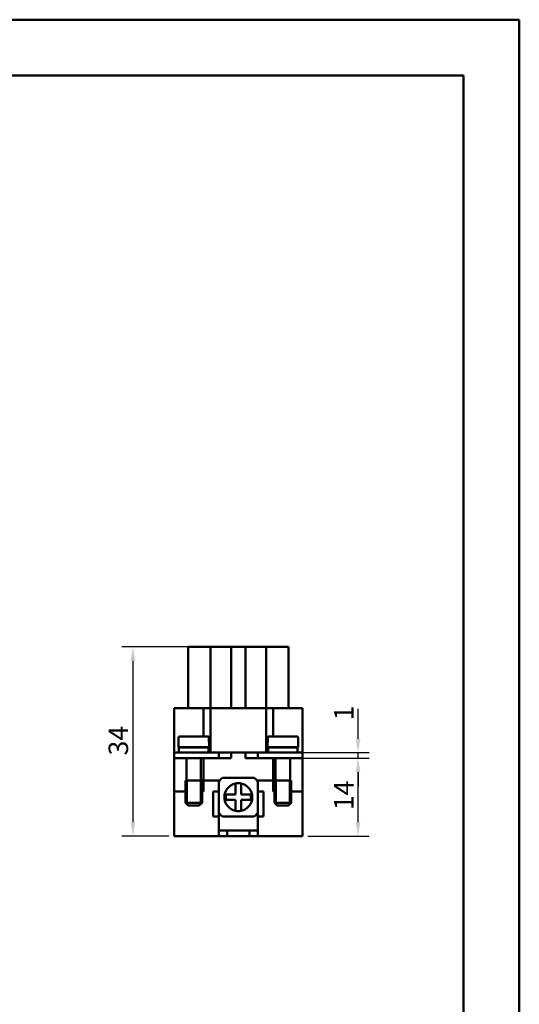
# Model space of a CAD drawing. Extents: x 0 to 210, y 0 to 297.
# Drawn here: x 120 to 210, y 120 to 297 of the extents above; entities that cross this region are included whole.
import ezdxf

# ---------------------------------------------------------------- set-up
doc = ezdxf.new("R2010")
doc.units = 0
for name, color, linetype, lineweight in [('Bemaßungen(TC_020513_DIN)', 7, 'Continuous', 25), ('Gewinde(TC_020513_DIN)', 7, 'Continuous', 25), ('Sichtbare Kanten(TC_020513_DIN)', 7, 'Continuous', 50), ('Skizziergeometrie(ISO)', 7, 'Continuous', 50), ('Skizziergeometrie(TC_020513_DIN)', 7, 'Continuous', 50)]:
    doc.layers.add(name, color=color, linetype=linetype, lineweight=lineweight)
doc.styles.add('Aktuell-BSI', font='ARIAL.TTF')
doc.dimstyles.new('STANDARD-TC_020513_DIN', dxfattribs={"dimtxt": 3.5, "dimasz": 2.5, "dimexe": 2, "dimexo": 1, "dimgap": 0.8, "dimtad": 1, "dimrnd": 1e-08, "dimzin": 12, "dimtxsty": 'Aktuell-BSI', "dimcen": 0.09, "dimdle": 10, "dimclrd": 7, "dimclre": 7, "dimclrt": 7, "dimadec": 0, "dimazin": 3, "dimtfac": 1, "dimtmove": 0, "dimatfit": 3, "dimfxl": 1, "dimtolj": 1, "dimtzin": 0, "dimlwd": 25, "dimlwe": 25, "dimarcsym": 0})

# ---------------------------------------------------------------- blocks, each defined once
blk = doc.blocks.new('Ränder Ilme Rahmen A4 hoch')
at = {"layer": 'Skizziergeometrie(ISO)'}
for p, q in [((20, 287), (200, 287)), ((200, 287), (200, 10))]:
    blk.add_line(p, q, dxfattribs=at)
at = {"layer": 'Skizziergeometrie(TC_020513_DIN)'}
for p, q in [((0, 297), (210, 297)), ((210, 297), (210, 0))]:
    blk.add_line(p, q, dxfattribs=at)
blk = doc.blocks.new('*D15')
at = {"layer": 'Bemaßungen(TC_020513_DIN)', "color": 7, "linetype": 'Continuous', "lineweight": 25}
for p, q in [((150.99, 184.32), (138.62, 184.32)), ((140.62, 181.82), (140.62, 152.81)), ((147.04, 150.31), (138.62, 150.31))]:
    blk.add_line(p, q, dxfattribs=at)
at = {"layer": 'Bemaßungen(TC_020513_DIN)', "color": 7, "linetype": 'Continuous'}
for points in [[(140.21, 181.82), (141.04, 181.82), (140.62, 184.32)], [(140.21, 152.81), (141.04, 152.81), (140.62, 150.31)]]:
    blk.add_solid(points, dxfattribs=at)
at = {"layer": 'Defpoints', "color": 0, "linetype": 'Continuous'}
for p in [(151.99, 184.32), (140.62, 150.31), (148.04, 150.31)]:
    blk.add_point(p, dxfattribs=at)
at = {"layer": 'Bemaßungen(TC_020513_DIN)', "color": 7, "linetype": 'Continuous', "lineweight": 25, "insert": (136.25, 164.81), "char_height": 3.5, "attachment_point": 1, "rotation": 90, "style": 'Aktuell-BSI'}
blk.add_mtext('\\A1;34', dxfattribs=at)
blk = doc.blocks.new('*D16')
at = {"layer": 'Bemaßungen(TC_020513_DIN)', "color": 7, "linetype": 'Continuous', "lineweight": 25}
for p, q in [((172.04, 164.31), (183.04, 164.31)), ((181.04, 152.81), (181.04, 161.81)), ((172.04, 150.31), (183.04, 150.31))]:
    blk.add_line(p, q, dxfattribs=at)
at = {"layer": 'Bemaßungen(TC_020513_DIN)', "color": 7, "linetype": 'Continuous'}
for points in [[(180.63, 161.81), (181.46, 161.81), (181.04, 164.31)], [(180.63, 152.81), (181.46, 152.81), (181.04, 150.31)]]:
    blk.add_solid(points, dxfattribs=at)
at = {"layer": 'Defpoints', "color": 0, "linetype": 'Continuous'}
for p in [(171.04, 164.31), (181.04, 164.31), (171.04, 150.31)]:
    blk.add_point(p, dxfattribs=at)
at = {"layer": 'Bemaßungen(TC_020513_DIN)', "color": 7, "linetype": 'Continuous', "lineweight": 25, "insert": (176.73, 154.97), "char_height": 3.5, "attachment_point": 1, "rotation": 90, "style": 'Aktuell-BSI'}
blk.add_mtext('\\A1;14', dxfattribs=at)
blk = doc.blocks.new('*D17')
at = {"layer": 'Bemaßungen(TC_020513_DIN)', "color": 7, "linetype": 'Continuous', "lineweight": 25}
for p, q in [((181.04, 167.81), (181.04, 173.2)), ((170.29, 165.31), (183.04, 165.31)), ((181.04, 164.31), (181.04, 165.31)), ((170.29, 164.31), (183.04, 164.31)), ((181.04, 161.81), (181.04, 159.31))]:
    blk.add_line(p, q, dxfattribs=at)
at = {"layer": 'Bemaßungen(TC_020513_DIN)', "color": 7, "linetype": 'Continuous'}
for points in [[(180.63, 167.81), (181.46, 167.81), (181.04, 165.31)], [(180.63, 161.81), (181.46, 161.81), (181.04, 164.31)]]:
    blk.add_solid(points, dxfattribs=at)
at = {"layer": 'Defpoints', "color": 0, "linetype": 'Continuous'}
for p in [(169.29, 165.31), (181.04, 165.31), (169.29, 164.31)]:
    blk.add_point(p, dxfattribs=at)
at = {"layer": 'Bemaßungen(TC_020513_DIN)', "color": 7, "linetype": 'Continuous', "lineweight": 25, "insert": (176.73, 171.11), "char_height": 3.5, "attachment_point": 1, "rotation": 90, "style": 'Aktuell-BSI'}
blk.add_mtext('\\A1;1', dxfattribs=at)

msp = doc.modelspace()

# ---------------------------------------------------------------- linework, layer by layer
at = {"layer": 'Gewinde(TC_020513_DIN)'}
for p, q in [((150.345, 160.307), (150.345, 156.006)), ((152.743, 156.006), (152.743, 160.307)), ((166.345, 160.307), (166.345, 156.006)), ((168.743, 156.006), (168.743, 160.307))]:
    msp.add_line(p, q, dxfattribs=at)
at = {"layer": 'Sichtbare Kanten(TC_020513_DIN)'}
for p, q in [((154.544, 184.307), (150.544, 184.307)), ((150.544, 173.307), (150.544, 184.307)), ((152.045, 184.316), (151.544, 184.316)), ((151.544, 184.307), (151.544, 184.316)), ((152.045, 184.307), (152.045, 184.316)), ((152.283, 184.316), (152.045, 184.316)), ((152.283, 184.307), (152.283, 184.316)), ((153.551, 184.316), (152.283, 184.316)), ((153.551, 184.307), (153.551, 184.316)), ((153.585, 184.316), (153.551, 184.316)), ((154.751, 184.316), (153.585, 184.316)), ((153.585, 184.307), (153.585, 184.316)), ((158.244, 184.307), (154.544, 184.307)), ((154.544, 173.307), (154.544, 184.307)), ((154.751, 184.307), (154.751, 184.316)), ((154.785, 184.316), (154.751, 184.316)), ((154.785, 184.307), (154.785, 184.316)), ((160.844, 184.307), (158.244, 184.307)), ((158.244, 173.307), (158.244, 184.307)), ((158.244, 183.306), (158.244, 184.306)), ((160.843, 184.306), (158.244, 184.306)), ((158.244, 184.306), (158.244, 184.306)), ((160.843, 184.306), (160.843, 183.306)), ((160.843, 184.306), (160.844, 184.306)), ((164.544, 184.307), (160.844, 184.307)), ((160.844, 173.307), (160.844, 184.307)), ((164.921, 184.316), (164.344, 184.316)), ((164.344, 184.307), (164.344, 184.316)), ((168.544, 184.307), (164.544, 184.307)), ((164.544, 173.307), (164.544, 184.307)), ((164.947, 184.316), (164.921, 184.316)), ((164.921, 184.307), (164.921, 184.316)), ((164.947, 184.307), (164.947, 184.316)), ((165.544, 184.316), (164.947, 184.316)), ((166.121, 184.316), (165.544, 184.316)), ((165.544, 184.307), (165.544, 184.316)), ((166.147, 184.316), (166.121, 184.316)), ((166.121, 184.307), (166.121, 184.316)), ((166.147, 184.307), (166.147, 184.316)), ((166.812, 184.316), (166.147, 184.316)), ((167.38, 184.316), (166.812, 184.316)), ((167.551, 184.316), (167.38, 184.316)), ((167.551, 184.307), (167.551, 184.316)), ((167.585, 184.316), (167.551, 184.316)), ((167.585, 184.307), (167.585, 184.316)), ((168.544, 173.307), (168.544, 184.307)), ((158.244, 173.307), (158.244, 183.306)), ((158.244, 182.306), (158.244, 182.306)), ((160.843, 183.306), (160.843, 173.307)), ((160.844, 182.306), (160.843, 182.306)), ((148.044, 173.307), (153.293, 173.307)), ((148.044, 165.307), (148.044, 173.307)), ((154.544, 173.307), (153.293, 173.307)), ((153.293, 173.307), (153.293, 168.207)), ((164.544, 173.307), (154.544, 173.307)), ((154.544, 173.307), (154.544, 165.307)), ((165.794, 173.307), (164.544, 173.307)), ((164.544, 173.307), (164.544, 165.307)), ((165.794, 173.307), (171.044, 173.307)), ((165.794, 168.207), (165.794, 173.307)), ((171.044, 173.307), (171.044, 165.307)), ((149.025, 168.207), (154.062, 168.207)), ((170.062, 168.207), (165.025, 168.207)), ((148.794, 167.206), (148.823, 167.206)), ((148.794, 167.206), (148.794, 166.307)), ((148.794, 166.307), (154.294, 166.307)), ((148.823, 168.007), (148.823, 167.206)), ((150.244, 166.307), (150.244, 166.207)), ((152.844, 166.307), (152.844, 166.207)), ((153.293, 166.307), (153.293, 166.207)), ((154.264, 167.206), (154.264, 168.007)), ((154.264, 167.206), (154.294, 167.206)), ((154.294, 167.206), (154.294, 166.307)), ((164.794, 167.206), (164.823, 167.206)), ((164.794, 166.307), (164.794, 167.206)), ((170.294, 166.307), (164.794, 166.307)), ((164.823, 168.007), (164.823, 167.206)), ((165.794, 166.207), (165.794, 166.307)), ((166.244, 166.207), (166.244, 166.307)), ((168.844, 166.207), (168.844, 166.307)), ((170.264, 167.206), (170.264, 168.007)), ((170.264, 167.206), (170.294, 167.206)), ((170.294, 166.307), (170.294, 167.206)), ((151.544, 165.307), (148.044, 165.307)), ((148.044, 165.307), (148.044, 164.307)), ((148.894, 166.207), (154.194, 166.207)), ((148.894, 166.207), (148.894, 165.307)), ((148.894, 165.307), (154.194, 165.307)), ((150.244, 165.307), (150.244, 165.307)), ((151.544, 165.307), (156.044, 165.307)), ((152.844, 165.307), (152.844, 165.307)), ((153.293, 165.307), (153.293, 165.307)), ((154.194, 166.207), (154.194, 165.307)), ((154.544, 165.307), (164.544, 165.307)), ((156.044, 165.307), (156.044, 164.307)), ((158.244, 165.307), (158.244, 164.307)), ((160.843, 164.307), (160.843, 165.307)), ((163.044, 165.307), (167.544, 165.307)), ((163.044, 165.307), (163.044, 164.307)), ((170.194, 166.207), (164.894, 166.207)), ((164.894, 165.307), (164.894, 166.207)), ((170.194, 165.307), (164.894, 165.307)), ((165.794, 165.307), (165.794, 165.307)), ((166.244, 165.307), (166.244, 165.307)), ((171.044, 165.307), (167.544, 165.307)), ((168.844, 165.307), (168.844, 165.307)), ((170.194, 165.307), (170.194, 166.207)), ((171.044, 165.307), (171.044, 164.307)), ((148.044, 158.307), (148.044, 164.307)), ((148.044, 164.307), (151.544, 164.307)), ((150.244, 164.307), (150.244, 160.307)), ((156.044, 164.307), (151.544, 164.307)), ((152.844, 164.307), (152.844, 160.307)), ((153.293, 164.307), (153.293, 158.307)), ((153.294, 164.307), (153.294, 160.307)), ((158.244, 164.307), (156.044, 164.307)), ((163.044, 164.307), (160.843, 164.307)), ((167.544, 164.307), (163.044, 164.307)), ((165.794, 158.307), (165.794, 164.307)), ((165.794, 160.307), (165.794, 164.307)), ((166.244, 160.307), (166.244, 164.307)), ((167.544, 164.307), (171.044, 164.307)), ((168.844, 160.307), (168.844, 164.307)), ((171.044, 158.307), (171.044, 164.307)), ((150.044, 160.307), (153.044, 160.307)), ((150.044, 160.307), (150.044, 156.307)), ((150.044, 160.307), (153.044, 160.307)), ((153.044, 160.307), (153.044, 156.307)), ((153.294, 160.307), (156.044, 160.307)), ((156.044, 160.307), (156.044, 158.307)), ((156.044, 154.478), (156.044, 160.136)), ((156.715, 160.807), (162.373, 160.807)), ((159.044, 159.756), (159.044, 157.807)), ((160.044, 157.807), (160.044, 159.756)), ((163.043, 160.136), (163.043, 154.478)), ((163.044, 158.307), (163.044, 160.307)), ((163.044, 160.307), (165.794, 160.307)), ((169.044, 160.307), (166.044, 160.307)), ((166.044, 156.307), (166.044, 160.307)), ((169.044, 160.307), (166.044, 160.307)), ((169.044, 156.307), (169.044, 160.307)), ((148.044, 158.307), (148.044, 150.307)), ((150.044, 158.307), (148.044, 158.307)), ((153.293, 158.307), (153.044, 158.307)), ((155.044, 158.307), (155.044, 153.807)), ((156.044, 158.307), (155.044, 158.307)), ((156.044, 153.807), (156.044, 158.307)), ((157.294, 157.807), (157.294, 156.807)), ((159.044, 157.807), (157.294, 157.807)), ((161.794, 157.807), (160.044, 157.807)), ((161.794, 156.807), (161.794, 157.807)), ((163.044, 158.307), (163.044, 153.807)), ((164.044, 158.307), (163.044, 158.307)), ((164.044, 153.807), (164.044, 158.307)), ((166.044, 158.307), (165.794, 158.307)), ((171.044, 158.307), (169.044, 158.307)), ((171.044, 158.307), (171.044, 150.307)), ((150.044, 156.307), (153.044, 156.307)), ((150.544, 155.807), (150.044, 156.307)), ((150.544, 155.807), (152.544, 155.807)), ((152.544, 155.807), (153.044, 156.307)), ((157.294, 156.807), (159.044, 156.807)), ((159.044, 156.807), (159.044, 154.858)), ((160.044, 154.858), (160.044, 156.807)), ((160.044, 156.807), (161.794, 156.807)), ((169.044, 156.307), (166.044, 156.307)), ((166.544, 155.807), (166.044, 156.307)), ((168.544, 155.807), (166.544, 155.807)), ((168.544, 155.807), (169.044, 156.307)), ((155.044, 153.807), (156.044, 153.807)), ((156.043, 153.307), (156.044, 153.307)), ((156.043, 150.307), (156.043, 153.307)), ((156.044, 153.807), (156.044, 153.307)), ((156.044, 151.307), (156.044, 153.307)), ((162.373, 153.808), (156.715, 153.808)), ((163.044, 153.807), (164.044, 153.807)), ((163.044, 153.307), (163.044, 153.807)), ((163.044, 153.307), (163.044, 151.307)), ((163.044, 153.307), (163.044, 153.307)), ((163.044, 153.307), (163.044, 150.307)), ((156.043, 151.307), (156.044, 151.307)), ((156.044, 151.307), (163.044, 151.307)), ((156.044, 150.307), (156.044, 151.307)), ((157.544, 150.307), (157.544, 151.307)), ((161.544, 150.307), (161.544, 151.307)), ((163.044, 151.307), (163.044, 151.307)), ((163.044, 150.307), (163.044, 151.307)), ((148.044, 150.307), (156.043, 150.307)), ((156.044, 150.307), (156.043, 150.307)), ((157.544, 150.307), (156.044, 150.307)), ((161.544, 150.307), (157.544, 150.307)), ((163.044, 150.307), (161.544, 150.307)), ((163.044, 150.307), (171.044, 150.307)), ((163.044, 150.307), (163.044, 150.307))]:
    msp.add_line(p, q, dxfattribs=at)
at = {"layer": 'Sichtbare Kanten(TC_020513_DIN)', "flags": 128}
for points in [[(149.025, 168.207), (149.012, 168.207), (148.999, 168.206), (148.986, 168.203), (148.973, 168.2), (148.96, 168.197), (148.948, 168.192), (148.936, 168.187), (148.925, 168.181), (148.913, 168.174), (148.902, 168.166), (148.892, 168.158), (148.882, 168.149), (148.874, 168.14), (148.865, 168.13), (148.857, 168.119), (148.85, 168.107), (148.844, 168.096), (148.838, 168.084), (148.834, 168.072), (148.83, 168.06), (148.827, 168.047), (148.825, 168.033), (148.823, 168.02), (148.823, 168.007)], [(154.264, 168.007), (154.264, 168.02), (154.262, 168.033), (154.26, 168.047), (154.257, 168.06), (154.253, 168.072), (154.249, 168.084), (154.243, 168.096), (154.237, 168.107), (154.23, 168.119), (154.222, 168.13), (154.213, 168.14), (154.205, 168.149), (154.195, 168.158), (154.185, 168.166), (154.174, 168.174), (154.162, 168.181), (154.151, 168.187), (154.139, 168.192), (154.127, 168.197), (154.114, 168.2), (154.101, 168.203), (154.088, 168.206), (154.075, 168.207), (154.062, 168.207)], [(165.025, 168.207), (165.012, 168.207), (164.999, 168.206), (164.986, 168.203), (164.973, 168.2), (164.96, 168.197), (164.948, 168.192), (164.936, 168.187), (164.925, 168.181), (164.913, 168.174), (164.902, 168.166), (164.892, 168.158), (164.882, 168.149), (164.874, 168.14), (164.865, 168.13), (164.857, 168.119), (164.85, 168.107), (164.844, 168.096), (164.838, 168.084), (164.834, 168.072), (164.83, 168.06), (164.827, 168.047), (164.825, 168.033), (164.823, 168.02), (164.823, 168.007)], [(170.264, 168.007), (170.264, 168.02), (170.262, 168.033), (170.26, 168.047), (170.257, 168.06), (170.253, 168.072), (170.249, 168.084), (170.243, 168.096), (170.237, 168.107), (170.23, 168.119), (170.222, 168.13), (170.213, 168.14), (170.205, 168.149), (170.195, 168.158), (170.185, 168.166), (170.174, 168.174), (170.162, 168.181), (170.151, 168.187), (170.139, 168.192), (170.127, 168.197), (170.114, 168.2), (170.101, 168.203), (170.088, 168.206), (170.075, 168.207), (170.062, 168.207)]]:
    msp.add_lwpolyline(points, dxfattribs=at)
at = {"layer": 'Sichtbare Kanten(TC_020513_DIN)'}
for radius, start, end in [(4.5, 128.95257, 141.04743), (2.499, 101.5393, 258.4607), (2.499, 78.4607, 101.5393), (2.499, 281.5393, 78.4607), (4.5, 38.95257, 51.04743), (4.5, 218.95257, 231.04743), (2.499, 258.4607, 281.5393), (4.5, 308.95257, 321.04743)]:
    msp.add_arc((159.544, 157.307), radius, start, end, dxfattribs=at)

# ---------------------------------------------------------------- block references
msp.add_blockref('Ränder Ilme Rahmen A4 hoch', (0, 0))

# ---------------------------------------------------------------- dimensions: what is measured, and where the dimension line sits
at = {"layer": 'Bemaßungen(TC_020513_DIN)', "color": 7, "linetype": 'Continuous', "lineweight": 25}
for base, p1, p2, angle, override, picture, middle in [((140.623, 150.307), (151.987, 184.316), (148.044, 150.307), 90, {"dimdec": 1, "dimtp": 0, "dimtm": 0, "dimtdec": 2}, '*D15', (140.623, 167.312)), ((181.044, 165.307), (169.294, 164.307), (169.294, 165.307), 90, {"dimdec": 2, "dimtp": 0, "dimtm": 0, "dimtdec": 2}, '*D17', (181.044, 171.752)), ((181.044, 164.307), (171.044, 150.307), (171.044, 164.307), 270, {"dimdec": 2, "dimtp": 0, "dimtm": 0, "dimtdec": 2}, '*D16', (181.044, 157.307))]:
    dim = msp.add_linear_dim(base=base, p1=p1, p2=p2, angle=angle, dimstyle='STANDARD-TC_020513_DIN', override=override, dxfattribs=at)
    dim.commit()
    dim.dimension.update_dxf_attribs({"geometry": picture, "text_midpoint": middle, "dimtype": 160})

doc.saveas('drawing.dxf')
